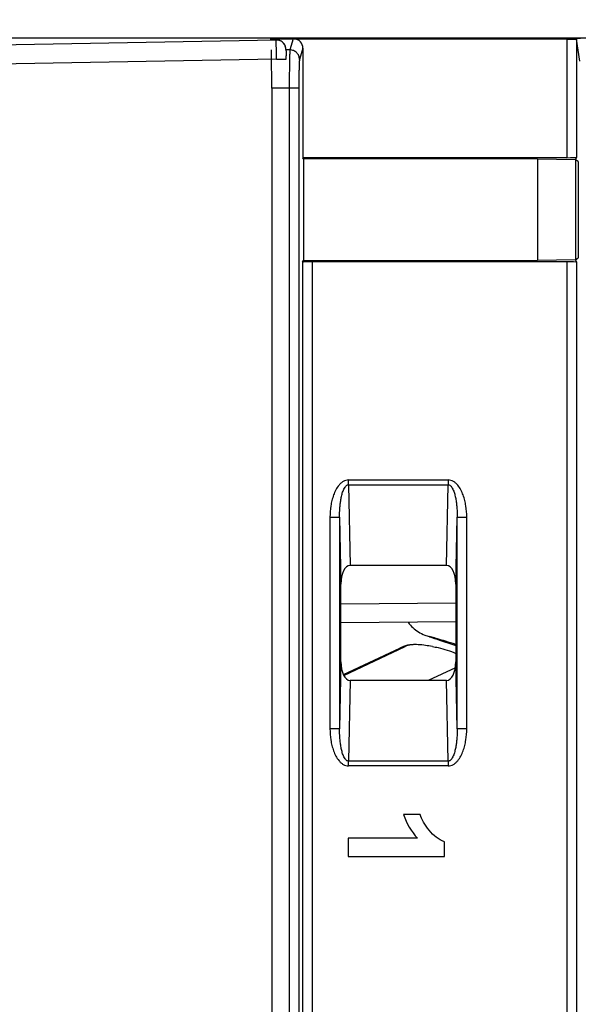
# Model space of a CAD drawing. Units: millimetres. Extents: x 0 to 420, y 0 to 297.
# Drawn here: x 145 to 151, y 240 to 250 of the extents above; entities that cross this region are included whole.
import ezdxf

# ---------------------------------------------------------------- set-up
doc = ezdxf.new("R2010")
doc.units = ezdxf.units.MM
doc.header["$LTSCALE"] = 23.1
doc.layers.get('0').update_dxf_attribs({"linetype": 'CONTINUOUS'})
doc.layers.add('INTF_1', color=7, linetype='CONTINUOUS')
doc.styles.get("Standard").update_dxf_attribs({"font": 'txt', "width": 0.8})
doc.dimstyles.new('DIMSTYLE_2', dxfattribs={"dimtxt": 2.5, "dimasz": 2.5, "dimexe": 1, "dimexo": 0, "dimtad": 1, "dimdec": 0, "dimlfac": 5, "dimtxsty": 'STANDARD', "dimblk": '_FILLED', "dimblk1": '_FILLED', "dimblk2": '_FILLED', "dimcen": 0.09, "dimazin": 2, "dimtp": 0.3, "dimtm": 0.3, "dimtfac": 1, "dimtdec": 0, "dimtofl": 0, "dimtmove": 0, "dimatfit": 3, "dimldrblk": '_FILLED', "dimfxl": 1, "dimtolj": 1, "dimarcsym": 0})
doc.dimstyles.new('DIMSTYLE_3', dxfattribs={"dimtxt": 2.5, "dimasz": 2.5, "dimexe": 1, "dimexo": 0, "dimtad": 1, "dimdec": 0, "dimlfac": 5, "dimtxsty": 'STANDARD', "dimblk": '_FILLED', "dimblk1": '_FILLED', "dimblk2": '_FILLED', "dimcen": 0.09, "dimazin": 2, "dimtp": 0.1, "dimtm": 0.1, "dimtfac": 1, "dimtdec": 0, "dimtofl": 0, "dimtmove": 0, "dimatfit": 3, "dimldrblk": '_FILLED', "dimfxl": 1, "dimtolj": 1, "dimarcsym": 0})
doc.dimstyles.new('DIMSTYLE_4', dxfattribs={"dimtxt": 2.5, "dimasz": 2.5, "dimexe": 1, "dimexo": 0, "dimtad": 1, "dimdec": 0, "dimlfac": 5, "dimtxsty": 'STANDARD', "dimblk": '_FILLED', "dimblk1": '_FILLED', "dimblk2": '_FILLED', "dimcen": 0.09, "dimazin": 2, "dimtp": 0.5, "dimtm": 0.5, "dimtfac": 1, "dimtdec": 0, "dimtofl": 0, "dimtmove": 0, "dimatfit": 3, "dimldrblk": '_FILLED', "dimfxl": 1, "dimtolj": 1, "dimarcsym": 0})

# ---------------------------------------------------------------- blocks, each defined once
blk = doc.blocks.new('_FILLED')
at = {"color": 0, "linetype": 'BYBLOCK'}
blk.add_solid([(0, 0), (-1, 0.166), (-1, -0.166)], dxfattribs=at)
blk = doc.blocks.new('*D2')
at = {"color": 2, "linetype": 'CONTINUOUS'}
for p, q in [((125.342, 249.776), (125.342, 255.776)), ((125.342, 255.776), (125.342, 240.281)), ((155.222, 249.776), (124.342, 249.776)), ((125.342, 224.785), (125.342, 240.281)), ((145.58, 230.785), (124.342, 230.785)), ((125.342, 230.785), (125.342, 224.785))]:
    blk.add_line(p, q, dxfattribs=at)
at = {"color": 2, "linetype": 'CONTINUOUS', "xscale": 2.5, "yscale": 2.5, "zscale": 2.5}
for p, rotation in [((125.342, 249.776), 270), ((125.342, 230.785), 90)]:
    blk.add_blockref('_FILLED', p, dxfattribs=dict(at, rotation=rotation))
blk = doc.blocks.new('*D3')
at = {"color": 2, "linetype": 'CONTINUOUS'}
for p, q in [((125.342, 250.782), (125.342, 258.975)), ((125.342, 258.975), (125.342, 250.279)), ((155.543, 250.782), (124.342, 250.782)), ((125.342, 243.776), (125.342, 250.279)), ((155.222, 249.776), (124.342, 249.776)), ((125.342, 249.776), (125.342, 243.776))]:
    blk.add_line(p, q, dxfattribs=at)
at = {"color": 2, "linetype": 'CONTINUOUS', "xscale": 2.5, "yscale": 2.5, "zscale": 2.5}
for p, rotation in [((125.342, 250.782), 270), ((125.342, 249.776), 90)]:
    blk.add_blockref('_FILLED', p, dxfattribs=dict(at, rotation=rotation))
blk = doc.blocks.new('*D6')
at = {"color": 2, "linetype": 'CONTINUOUS'}
for p, q in [((140.046, 237.269), (140.046, 267.279)), ((177.158, 213.309), (177.158, 267.279)), ((140.046, 266.279), (158.602, 266.279)), ((177.158, 266.279), (158.602, 266.279))]:
    blk.add_line(p, q, dxfattribs=at)
at = {"color": 2, "linetype": 'CONTINUOUS', "xscale": 2.5, "yscale": 2.5, "zscale": 2.5, "rotation": 180}
blk.add_blockref('_FILLED', (140.046, 266.279), dxfattribs=at)
at = {"color": 2, "linetype": 'CONTINUOUS', "xscale": 2.5, "yscale": 2.5, "zscale": 2.5}
blk.add_blockref('_FILLED', (177.158, 266.279), dxfattribs=at)
blk = doc.blocks.new('*D7')
at = {"color": 2, "linetype": 'CONTINUOUS'}
for p, q in [((140.046, 237.269), (140.046, 260.4)), ((164.288, 249.185), (164.288, 260.4)), ((140.046, 259.4), (152.167, 259.4)), ((164.288, 259.4), (152.167, 259.4))]:
    blk.add_line(p, q, dxfattribs=at)
at = {"color": 2, "linetype": 'CONTINUOUS', "xscale": 2.5, "yscale": 2.5, "zscale": 2.5, "rotation": 180}
blk.add_blockref('_FILLED', (140.046, 259.4), dxfattribs=at)
at = {"color": 2, "linetype": 'CONTINUOUS', "xscale": 2.5, "yscale": 2.5, "zscale": 2.5}
blk.add_blockref('_FILLED', (164.288, 259.4), dxfattribs=at)

msp = doc.modelspace()

# ---------------------------------------------------------------- linework, layer by layer
at = {"layer": 'INTF_1', "color": 6, "linetype": 'CONTINUOUS'}
for p, q in [((144.0531, 249.6857), (148.155, 249.7574)), ((148.2572, 249.6435), (148.2576, 249.5913))]:
    msp.add_line(p, q, dxfattribs=at)
at = {"layer": 'INTF_1', "color": 7, "linetype": 'CONTINUOUS'}
for p, q in [((148.0929, 249.7705), (148.3331, 249.7705)), ((148.3418, 249.7705), (151.1911, 249.7705)), ((148.433, 249.6707), (148.433, 248.5285)), ((148.1077, 249.255), (148.1077, 118.5889)), ((148.4396, 248.5154), (148.433, 248.5285)), ((151.1911, 248.5285), (148.433, 248.5285)), ((148.4396, 248.5154), (148.4396, 247.4553)), ((150.8819, 248.5154), (148.4396, 248.5154)), ((150.8819, 248.5154), (150.8819, 247.4553)), ((150.8819, 248.5154), (151.2793, 248.5102)), ((151.291, 248.5336), (151.2793, 248.5102)), ((151.2793, 248.5102), (151.2793, 247.4635)), ((151.3068, 248.4888), (151.2793, 248.5071)), ((151.3068, 248.4888), (151.3068, 247.4818)), ((148.4305, 247.4371), (148.4396, 247.4553)), ((148.4396, 247.4553), (150.8819, 247.4553)), ((151.1911, 247.4422), (148.5304, 247.4422)), ((151.2793, 247.4605), (150.8819, 247.4553)), ((151.2793, 247.4635), (151.3068, 247.4818)), ((151.2793, 247.4605), (151.2793, 247.4635)), ((151.2793, 247.4605), (151.291, 247.4371)), ((149.9334, 244.2709), (148.9275, 244.2709)), ((148.8305, 243.2648), (148.8305, 244.0769)), ((150.0305, 244.0769), (150.0305, 243.2648)), ((150.0305, 243.6823), (148.8305, 243.6719)), ((149.7521, 243.5278), (149.754, 243.5271)), ((148.8559, 243.1333), (149.4463, 243.4069)), ((149.4625, 243.4064), (149.4465, 243.4064)), ((149.4844, 243.4246), (149.4832, 243.424)), ((149.4832, 243.424), (149.4864, 243.4172)), ((149.9334, 243.0709), (148.9275, 243.0709)), ((149.6587, 241.6705), (149.4848, 241.6705)), ((148.9077, 241.4229), (148.9077, 241.2312)), ((149.6301, 241.4229), (148.9077, 241.4229)), ((149.9118, 241.2312), (149.9118, 241.3867)), ((148.9077, 241.2312), (149.9118, 241.2312))]:
    msp.add_line(p, q, dxfattribs=at)
at = {"layer": 'INTF_1', "color": 9, "linetype": 'CONTINUOUS'}
for p, q in [((148.1569, 249.7574), (148.155, 249.7574)), ((148.3331, 249.7705), (148.2982, 249.6534)), ((151.1911, 249.7661), (151.1911, 248.5285)), ((151.1911, 249.7661), (151.291, 249.7661)), ((151.291, 249.7661), (151.291, 248.5336)), ((151.324, 249.5368), (151.291, 249.7661)), ((148.2982, 249.6534), (148.257, 249.6534)), ((148.433, 249.6707), (148.3982, 249.5538)), ((148.1575, 249.5574), (144.0562, 249.4858)), ((148.1575, 249.5574), (148.2576, 249.5574)), ((148.391, 249.255), (148.1077, 249.255)), ((148.2911, 249.255), (148.2911, 129.143)), ((148.391, 249.255), (148.391, 129.243)), ((148.4305, 247.4371), (148.4305, 229.4342)), ((148.5304, 247.4422), (148.5304, 229.4291)), ((151.1911, 247.4422), (151.1911, 229.4291)), ((151.291, 247.4371), (151.291, 229.4342)), ((148.9105, 245.1137), (148.9105, 245.1637)), ((148.9105, 245.1637), (149.9504, 245.1637)), ((148.9105, 245.1137), (148.9275, 244.2709)), ((148.9105, 245.1137), (149.9504, 245.1137)), ((149.9334, 244.2709), (149.9504, 245.1137)), ((149.9504, 245.1637), (149.9504, 245.1137)), ((148.7164, 244.7758), (148.7164, 242.5659)), ((148.7164, 244.7758), (148.8164, 244.7758)), ((148.8164, 244.7758), (148.8305, 244.0769)), ((148.8164, 244.7758), (148.8164, 242.5659)), ((150.0305, 244.0769), (150.0445, 244.7758)), ((150.0445, 242.5659), (150.0445, 244.7758)), ((150.0445, 244.7758), (150.1445, 244.7758)), ((150.1445, 242.5659), (150.1445, 244.7758)), ((148.8305, 243.8718), (150.0305, 243.8823)), ((148.8608, 243.1234), (149.5014, 243.424)), ((149.4832, 243.424), (149.4463, 243.4069)), ((148.8305, 243.2648), (148.8164, 242.5659)), ((150.0445, 242.5659), (150.0305, 243.2648)), ((150.0255, 243.2037), (149.7424, 243.0709)), ((148.9275, 243.0709), (148.9105, 242.228)), ((149.9504, 242.228), (149.9334, 243.0709)), ((148.8164, 242.5659), (148.7164, 242.5659)), ((150.1445, 242.5659), (150.0445, 242.5659)), ((148.9105, 242.178), (148.9105, 242.228)), ((149.9504, 242.228), (148.9105, 242.228)), ((149.9504, 242.228), (149.9504, 242.178)), ((149.9504, 242.178), (148.9105, 242.178))]:
    msp.add_line(p, q, dxfattribs=at)
at = {"layer": 'INTF_1', "color": 6, "linetype": 'CONTINUOUS'}
for points in [[(148.2516, 249.6892), (148.2433, 249.7075), (148.2304, 249.725), (148.2134, 249.7398), (148.1927, 249.7507), (148.169, 249.7566), (148.1568, 249.7574)], [(148.2572, 249.6446), (148.2571, 249.6508), (148.2569, 249.6597), (148.2558, 249.6716), (148.2516, 249.6892)]]:
    msp.add_lwpolyline(points, dxfattribs=at)
at = {"layer": 'INTF_1', "color": 9, "linetype": 'CONTINUOUS'}
for centre, radius, start, end in [((125.8356, 249.4192), 22.3222, 0.61048, 0.79783), ((151.3976, 249.766), 0.2065, 178.74304, 179.954), ((151.4009, 249.7666), 0.1098, 177.53974, 180.25647), ((98.1722, 249.1222), 49.9872, 0.49888, 0.61314), ((147.4265, 249.6321), 0.8308, 0.7835, 1.31178)]:
    msp.add_arc(centre, radius, start, end, dxfattribs=at)
at = {"layer": 'INTF_1', "color": 6, "linetype": 'CONTINUOUS'}
msp.add_arc((137.2009, 249.5575), 11.0568, 359.99948, 0.17499, dxfattribs=at)
at = {"layer": 'INTF_1', "color": 7, "linetype": 'CONTINUOUS'}
for centre, major_axis, ratio, start_param, end_param in [((148.3601, 249.7615), (0.1036, -0.0024), 0.0843966, 1.7494684, 1.835957), ((148.333, 249.6705), (0.0287, 0.0962), 0.9958147, -1.2803135, 0.2017004), ((151.3903, 249.7711), (0.1009, 0.0006), 0.0456199, 1.4366371, 2.9530755), ((148.1042, 249.255), (0, 0.4), 0.0087269, -1.5707963, -0.0877386), ((151.1911, 248.5338), (0.1, 0), 0.0524078, -1.5707963, -0.0261799), ((148.5304, 247.4369), (0.1, 0), 0.0524078, 1.5707963, 3.1154127), ((151.1911, 247.4369), (0.1, 0), 0.0524078, 0.0261799, 1.5707963), ((148.9305, 244.0709), (-0.004, 0.2), 0.4999238, -0.0100789, 1.530489), ((149.9304, 244.0709), (-0.004, -0.2), 0.4999238, 1.6111037, 3.1516715), ((148.9305, 243.2709), (0.004, 0.2), 0.4999238, 1.6111037, 3.1516715), ((149.9304, 243.2709), (0.004, -0.2), 0.4999238, -0.0100789, 1.530489)]:
    msp.add_ellipse(centre, major_axis=major_axis, ratio=ratio, start_param=start_param, end_param=end_param, dxfattribs=at)
at = {"layer": 'INTF_1', "color": 9, "linetype": 'CONTINUOUS'}
for points, knots in [([(148.1556, 249.7301), (148.1556, 249.7339), (148.1555, 249.7393), (148.1554, 249.746), (148.1553, 249.75), (148.1552, 249.753), (148.1553, 249.7554), (148.1549, 249.7564), (148.1552, 249.7574), (148.155, 249.7574)], [0, 0, 0, 0, 0.423663, 0.5949224, 0.7376144, 0.8505999, 0.9327412, 0.9829052, 1, 1, 1, 1]), ([(148.207, 249.7435), (148.2031, 249.7458), (148.1874, 249.7534), (148.1698, 249.7573), (148.1569, 249.7574)], [0, 0, 0, 0, 0.2609685, 1, 1, 1, 1]), ([(148.2568, 249.6574), (148.2568, 249.6655), (148.2543, 249.6824), (148.2448, 249.7065), (148.2292, 249.7283), (148.2148, 249.7392), (148.207, 249.7435)], [0, 0, 0, 0, 0.2355003, 0.4872226, 0.7435808, 1, 1, 1, 1]), ([(148.2568, 249.6574), (148.2569, 249.6574), (148.2568, 249.6566), (148.257, 249.6556), (148.257, 249.6535), (148.2571, 249.652), (148.2571, 249.6511)], [0, 0, 0, 0, 0.0648887, 0.2530711, 0.5654612, 1, 1, 1, 1]), ([(148.2982, 249.6534), (148.2979, 249.6518), (148.2974, 249.6474), (148.2967, 249.6391), (148.296, 249.6274), (148.2951, 249.6057), (148.2941, 249.5712), (148.293, 249.5221), (148.2922, 249.4637), (148.2913, 249.3737), (148.2911, 249.3033), (148.2911, 249.255)], [0, 0, 0, 0, 0.0125591, 0.0335364, 0.0627843, 0.1000627, 0.1973836, 0.3221885, 0.4702119, 0.6363877, 1, 1, 1, 1]), ([(148.3982, 249.5538), (148.3982, 249.5668), (148.3929, 249.5929), (148.3706, 249.626), (148.3375, 249.6482), (148.3112, 249.6534), (148.2982, 249.6534)], [0, 0, 0, 0, 0.2495179, 0.4994279, 0.7496727, 1, 1, 1, 1]), ([(148.3982, 249.5538), (148.3978, 249.5526), (148.3973, 249.5493), (148.3967, 249.543), (148.396, 249.5343), (148.395, 249.518), (148.394, 249.4922), (148.393, 249.4553), (148.3921, 249.4116), (148.3913, 249.344), (148.391, 249.2912), (148.391, 249.255)], [0, 0, 0, 0, 0.0126548, 0.0336818, 0.0629571, 0.1002491, 0.1975703, 0.3223531, 0.4703419, 0.6364766, 1, 1, 1, 1]), ([(148.9105, 245.1637), (148.9007, 245.1637), (148.8811, 245.1607), (148.8541, 245.1485), (148.8304, 245.1309), (148.8033, 245.1025), (148.7765, 245.0611), (148.7529, 245.0071), (148.7359, 244.9507), (148.7207, 244.8738), (148.7164, 244.8149), (148.7164, 244.7758)], [0, 0, 0, 0, 0.0623679, 0.1247921, 0.1872764, 0.2497984, 0.3747298, 0.4997736, 0.6248585, 0.7499608, 1, 1, 1, 1]), ([(148.8164, 244.7758), (148.8161, 244.8063), (148.8174, 244.8522), (148.823, 244.9131), (148.8294, 244.9586), (148.8371, 244.9961), (148.8451, 245.0256), (148.8524, 245.0474), (148.8614, 245.0687), (148.8708, 245.0856), (148.8802, 245.0978), (148.8886, 245.106), (148.8987, 245.1121), (148.9066, 245.1137), (148.9105, 245.1137)], [0, 0, 0, 0, 0.2490974, 0.3737027, 0.4983528, 0.6230792, 0.6855065, 0.7479913, 0.8105655, 0.8732855, 0.9047805, 0.936393, 0.9681484, 1, 1, 1, 1]), ([(150.1445, 244.7758), (150.1445, 244.8149), (150.1402, 244.8738), (150.125, 244.9507), (150.108, 245.0071), (150.0844, 245.0611), (150.0576, 245.1025), (150.0305, 245.1309), (150.0068, 245.1485), (149.9798, 245.1607), (149.9602, 245.1637), (149.9504, 245.1637)], [0, 0, 0, 0, 0.2500393, 0.3751415, 0.5002263, 0.6252702, 0.7502015, 0.8127235, 0.8752078, 0.9376321, 1, 1, 1, 1]), ([(149.9504, 245.1137), (149.9543, 245.1137), (149.9622, 245.1121), (149.9723, 245.106), (149.9807, 245.0978), (149.9901, 245.0856), (149.9995, 245.0687), (150.0085, 245.0474), (150.0158, 245.0256), (150.0239, 244.9961), (150.0315, 244.9586), (150.038, 244.9131), (150.0435, 244.8522), (150.0448, 244.8063), (150.0445, 244.7758)], [0, 0, 0, 0, 0.0318517, 0.063607, 0.0952195, 0.1267145, 0.1894346, 0.2520088, 0.3144936, 0.3769209, 0.5016472, 0.6262973, 0.7509026, 1, 1, 1, 1]), ([(148.7164, 242.5659), (148.7164, 242.5268), (148.7207, 242.4679), (148.7359, 242.391), (148.7529, 242.3346), (148.7765, 242.2806), (148.8033, 242.2392), (148.8304, 242.2108), (148.8541, 242.1932), (148.8811, 242.181), (148.9007, 242.178), (148.9105, 242.178)], [0, 0, 0, 0, 0.2500393, 0.3751415, 0.5002263, 0.6252702, 0.7502015, 0.8127235, 0.8752078, 0.9376321, 1, 1, 1, 1]), ([(148.9105, 242.228), (148.9066, 242.228), (148.8987, 242.2296), (148.8886, 242.2357), (148.8802, 242.2439), (148.8708, 242.2561), (148.8614, 242.273), (148.8524, 242.2943), (148.8451, 242.3161), (148.8371, 242.3457), (148.8294, 242.3832), (148.823, 242.4286), (148.8174, 242.4895), (148.8161, 242.5354), (148.8164, 242.5659)], [0, 0, 0, 0, 0.0318517, 0.063607, 0.0952195, 0.1267145, 0.1894346, 0.2520088, 0.3144936, 0.3769209, 0.5016472, 0.6262973, 0.7509026, 1, 1, 1, 1]), ([(149.9504, 242.178), (149.9602, 242.178), (149.9798, 242.181), (150.0068, 242.1932), (150.0305, 242.2108), (150.0576, 242.2392), (150.0844, 242.2806), (150.108, 242.3346), (150.125, 242.391), (150.1402, 242.4679), (150.1445, 242.5268), (150.1445, 242.5659)], [0, 0, 0, 0, 0.0623679, 0.1247921, 0.1872764, 0.2497984, 0.3747298, 0.4997736, 0.6248585, 0.7499608, 1, 1, 1, 1]), ([(150.0445, 242.5659), (150.0448, 242.5354), (150.0435, 242.4895), (150.038, 242.4286), (150.0315, 242.3832), (150.0239, 242.3457), (150.0158, 242.3161), (150.0085, 242.2943), (149.9995, 242.273), (149.9901, 242.2561), (149.9807, 242.2439), (149.9723, 242.2357), (149.9622, 242.2296), (149.9543, 242.228), (149.9504, 242.228)], [0, 0, 0, 0, 0.2490974, 0.3737027, 0.4983528, 0.6230792, 0.6855065, 0.7479913, 0.8105655, 0.8732855, 0.9047805, 0.936393, 0.9681484, 1, 1, 1, 1])]:
    msp.add_open_spline(points, degree=3, knots=knots, dxfattribs=at)
at = {"layer": 'INTF_1', "color": 7, "linetype": 'CONTINUOUS'}
for points, knots in [([(151.1911, 249.7705), (151.2036, 249.7705), (151.2218, 249.7705), (151.2449, 249.7706), (151.2598, 249.7707), (151.2721, 249.7709), (151.2814, 249.7709), (151.2874, 249.7712), (151.2903, 249.7711), (151.2911, 249.7713)], [0, 0, 0, 0, 0.3745931, 0.5446394, 0.6947031, 0.8192834, 0.913807, 0.974793, 1, 1, 1, 1]), ([(149.5333, 243.6773), (149.5616, 243.638), (149.617, 243.5859), (149.6907, 243.5497), (149.7294, 243.5356), (149.7445, 243.5304), (149.7521, 243.5278)], [0, 0, 0, 0, 0.540419, 0.8213677, 0.9110106, 1, 1, 1, 1]), ([(150.0299, 243.4468), (149.994, 243.4578), (149.9301, 243.4775), (149.847, 243.5029), (149.7906, 243.5197), (149.7622, 243.5281), (149.7531, 243.5306)], [0, 0, 0, 0, 0.3899592, 0.6925375, 0.9019594, 1, 1, 1, 1]), ([(149.6042, 243.4444), (149.5933, 243.4447), (149.5527, 243.4444), (149.5113, 243.4371), (149.4844, 243.4246)], [0, 0, 0, 0, 0.2686093, 1, 1, 1, 1]), ([(149.7852, 243.4248), (149.7614, 243.4282), (149.7128, 243.4365), (149.6394, 243.4454), (149.5673, 243.4447), (149.5214, 243.4333), (149.5014, 243.424)], [0, 0, 0, 0, 0.2509404, 0.515023, 0.7699118, 1, 1, 1, 1]), ([(149.754, 243.5271), (149.7896, 243.515), (149.8815, 243.4846), (149.9735, 243.4546), (150.0299, 243.4363)], [0, 0, 0, 0, 0.3881, 1, 1, 1, 1]), ([(149.4465, 243.4064), (149.4465, 243.4065), (149.4468, 243.4066), (149.4471, 243.4068), (149.4479, 243.4072), (149.4489, 243.4077), (149.4502, 243.4084), (149.4526, 243.4095), (149.4562, 243.4112), (149.4614, 243.4137), (149.4678, 243.4167), (149.4751, 243.4202), (149.4804, 243.4227), (149.4832, 243.424)], [0, 0, 0, 0, 0.004113, 0.0162638, 0.0364715, 0.0647047, 0.1009207, 0.1450598, 0.2568042, 0.3992062, 0.5713222, 0.7720345, 1, 1, 1, 1]), ([(149.5014, 243.424), (149.4959, 243.4215), (149.4882, 243.418), (149.4787, 243.4136), (149.4732, 243.4111), (149.4688, 243.4092), (149.4657, 243.4077), (149.4637, 243.407), (149.4628, 243.4064), (149.4625, 243.4064)], [0, 0, 0, 0, 0.4238757, 0.5948447, 0.7369086, 0.8491037, 0.9306764, 0.9810801, 1, 1, 1, 1]), ([(149.7852, 243.4248), (149.8061, 243.4217), (149.89, 243.4062), (149.9716, 243.3788), (150.0305, 243.3532)], [0, 0, 0, 0, 0.2471538, 1, 1, 1, 1])]:
    msp.add_open_spline(points, degree=3, knots=knots, dxfattribs=at)
for points in [[(149.4848, 241.6705), (149.5161, 241.5757), (149.5646, 241.4931), (149.6301, 241.4229)], [(149.7515, 241.5075), (149.7058, 241.5661), (149.6751, 241.6207), (149.6587, 241.6705)], [(149.9118, 241.3867), (149.8504, 241.4086), (149.7972, 241.4488), (149.7515, 241.5075)]]:
    msp.add_open_spline(points, degree=3, dxfattribs=at)

# ---------------------------------------------------------------- dimensions: what is measured, and where the dimension line sits
at = {"color": 2, "linetype": 'CONTINUOUS'}
for base, p2, picture, middle in [((177.1576, 266.2788), (177.1576, 213.3089), '*D6', (155.6019, 266.2788)), ((164.2885, 259.3996), (164.2885, 249.1853), '*D7', (149.1674, 259.3996))]:
    dim = msp.add_linear_dim(base=base, p1=(140.0463, 237.2693), p2=p2, dimstyle='DIMSTYLE_4', dxfattribs=at)
    dim.commit()
    dim.dimension.update_dxf_attribs({"geometry": picture, "text_midpoint": middle, "dimtype": 160})
for p1, angle, dimstyle, picture, middle in [((155.5433, 250.7818), 270, 'DIMSTYLE_3', '*D3', (125.3424, 256.9748)), ((145.5798, 230.7853), 90, 'DIMSTYLE_2', '*D2', (125.3424, 238.2805))]:
    dim = msp.add_linear_dim(base=(125.3424, 249.7757), p1=p1, p2=(155.2223, 249.7757), angle=angle, dimstyle=dimstyle, dxfattribs=at)
    dim.commit()
    dim.dimension.update_dxf_attribs({"geometry": picture, "text_midpoint": middle, "dimtype": 160})

doc.saveas('drawing.dxf')
